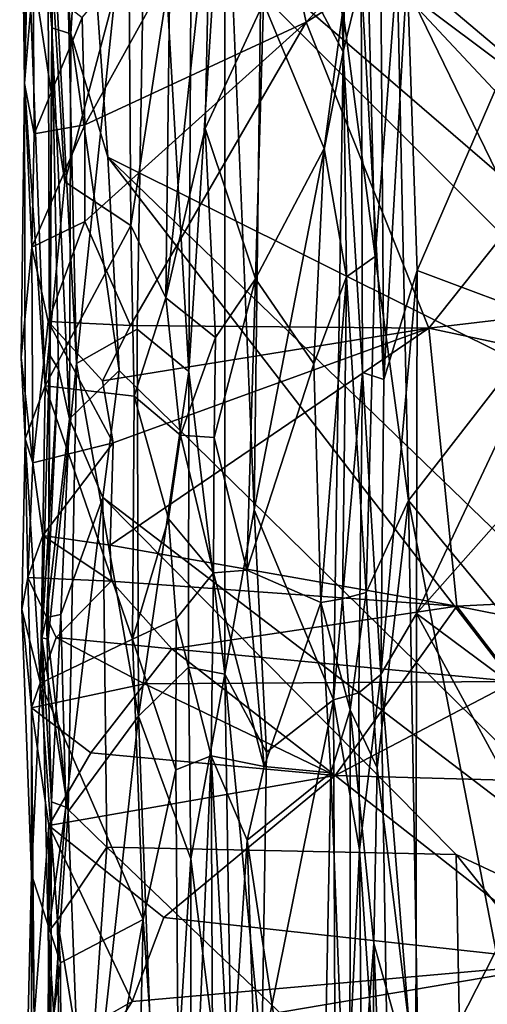
# Model space of a CAD drawing. Extents: x -15.1 to -13.4, y -15.9 to 7.7.
# Drawn here: x -15 to -14.7, y -12.2 to -11.4 of the extents above; entities that cross this region are included whole.
import ezdxf

# ---------------------------------------------------------------- set-up
doc = ezdxf.new("R2010")
doc.units = 0
doc.header["$MEASUREMENT"] = 0
doc.layers.add('1', color=7, linetype='Continuous')

msp = doc.modelspace()

# ---------------------------------------------------------------- linework, layer by layer
at = {"layer": '1'}
for points in [[(-14.40657, -11.65297, 3.37329), (-14.75666, -11.3906, 3.37308), (-14.36451, -10.79544, 3.37598)], [(-14.78278, -10.94974, 3.68268), (-14.80241, -11.21363, 3.67324), (-14.79564, -11.44297, 3.68018)], [(-14.78278, -10.94974, 3.68268), (-14.79564, -11.44297, 3.68018), (-14.78199, -11.38653, 3.69188)], [(-14.85932, -11.25768, 3.36656), (-14.43362, -10.99789, 3.37605), (-14.82384, -11.42021, 3.36367)], [(-14.26745, -11.07099, 3.38123), (-14.82384, -11.42021, 3.36367), (-14.43362, -10.99789, 3.37605)], [(-14.26745, -11.07099, 3.38123), (-14.73028, -11.6536, 3.3698), (-14.82384, -11.42021, 3.36367)], [(-14.26745, -11.07099, 3.38123), (-13.74978, -11.53762, 3.41054), (-14.73028, -11.6536, 3.3698)], [(-14.94394, -11.15466, 3.56136), (-15.01061, -11.1565, 3.51912), (-14.99867, -11.6805, 3.53453)], [(-14.94394, -11.15466, 3.56136), (-14.99867, -11.6805, 3.53453), (-14.95264, -11.65428, 3.56091)], [(-14.91311, -11.68673, 3.59625), (-14.94394, -11.15466, 3.56136), (-14.95264, -11.65428, 3.56091)], [(-14.91311, -11.68673, 3.59625), (-14.9108, -11.25758, 3.59957), (-14.94394, -11.15466, 3.56136)], [(-15.0169, -11.34558, 3.51005), (-14.99867, -11.6805, 3.53453), (-15.01061, -11.1565, 3.51912)], [(-15.00308, -11.42919, 3.37834), (-15.01766, -11.4247, 3.39715), (-15.02155, -11.16946, 3.38936)], [(-15.02155, -11.16946, 3.38936), (-15.01766, -11.4247, 3.39715), (-15.02035, -11.39129, 3.48963)], [(-14.99295, -11.26319, 3.36881), (-15.00308, -11.42919, 3.37834), (-15.02155, -11.16946, 3.38936)], [(-15.04203, -11.16998, 3.45663), (-15.0368, -11.22695, 3.38178), (-15.03836, -11.46717, 3.46333)], [(-15.03836, -11.46717, 3.46333), (-15.03561, -11.35788, 3.47963), (-15.04203, -11.16998, 3.45663)], [(-14.66917, -11.44743, 3.773), (-14.65714, -11.18362, 3.77434), (-14.74683, -11.38182, 3.75288)], [(-14.80241, -11.21363, 3.67324), (-14.85772, -11.3266, 3.66784), (-14.79564, -11.44297, 3.68018)], [(-14.78199, -11.38653, 3.69188), (-14.76456, -11.69284, 3.7343), (-14.76829, -11.21585, 3.73088)], [(-14.76456, -11.69284, 3.7343), (-14.74683, -11.38182, 3.75288), (-14.76829, -11.21585, 3.73088)], [(-15.03166, -11.38764, 3.38888), (-15.03836, -11.46717, 3.46333), (-15.0368, -11.22695, 3.38178)], [(-14.99444, -11.41666, 3.36514), (-14.85932, -11.25768, 3.36656), (-14.99253, -11.49851, 3.36096)], [(-14.85932, -11.25768, 3.36656), (-14.82384, -11.42021, 3.36367), (-14.99253, -11.49851, 3.36096)], [(-14.8859, -11.25518, 3.64385), (-14.91311, -11.68673, 3.59625), (-14.88568, -11.91736, 3.64537)], [(-14.8859, -11.25518, 3.64385), (-14.9108, -11.25758, 3.59957), (-14.91311, -11.68673, 3.59625)], [(-14.8859, -11.25518, 3.64385), (-14.86335, -11.79214, 3.6673), (-14.85772, -11.3266, 3.66784)], [(-14.8859, -11.25518, 3.64385), (-14.88568, -11.91736, 3.64537), (-14.86335, -11.79214, 3.6673)], [(-14.99295, -11.26319, 3.36881), (-14.97489, -11.52323, 3.37387), (-15.00308, -11.42919, 3.37834)], [(-14.38481, -11.78794, 3.37547), (-14.99295, -11.26319, 3.36881), (-14.75666, -11.3906, 3.37308)], [(-14.97489, -11.52323, 3.37387), (-14.99295, -11.26319, 3.36881), (-14.49446, -11.76289, 3.37207)], [(-14.49446, -11.76289, 3.37207), (-14.99295, -11.26319, 3.36881), (-14.38481, -11.78794, 3.37547)], [(-15.03561, -11.35788, 3.47963), (-15.00761, -11.54206, 3.50523), (-15.02396, -11.27375, 3.49373)], [(-15.00761, -11.54206, 3.50523), (-14.95896, -11.35822, 3.53619), (-15.02396, -11.27375, 3.49373)], [(-14.92766, -11.38271, 3.56774), (-14.93082, -11.63056, 3.56455), (-14.89694, -11.31959, 3.62475)], [(-14.93082, -11.63056, 3.56455), (-14.9007, -11.50131, 3.62234), (-14.89694, -11.31959, 3.62475)], [(-14.9007, -11.50131, 3.62234), (-14.85642, -11.40546, 3.64969), (-14.89694, -11.31959, 3.62475)], [(-14.85772, -11.3266, 3.66784), (-14.86335, -11.79214, 3.6673), (-14.79564, -11.44297, 3.68018)], [(-15.01937, -11.67395, 3.49212), (-15.0169, -11.34558, 3.51005), (-15.02035, -11.39129, 3.48963)], [(-15.0169, -11.34558, 3.51005), (-15.02031, -11.89082, 3.50833), (-14.99867, -11.6805, 3.53453)], [(-15.0169, -11.34558, 3.51005), (-15.01937, -11.67395, 3.49212), (-15.02031, -11.89082, 3.50833)], [(-15.02271, -11.69761, 3.49693), (-15.03561, -11.35788, 3.47963), (-15.03836, -11.46717, 3.46333)], [(-15.02271, -11.69761, 3.49693), (-15.00761, -11.54206, 3.50523), (-15.03561, -11.35788, 3.47963)], [(-14.95896, -11.35822, 3.53619), (-15.00761, -11.54206, 3.50523), (-14.95748, -11.57532, 3.53667)], [(-14.95896, -11.35822, 3.53619), (-14.95748, -11.57532, 3.53667), (-14.92766, -11.38271, 3.56774)], [(-14.77136, -11.59909, 3.71706), (-14.75441, -11.37834, 3.7317), (-14.77597, -11.40663, 3.70893)], [(-14.74597, -11.78505, 3.73465), (-14.75441, -11.37834, 3.7317), (-14.77136, -11.59909, 3.71706)], [(-14.62992, -11.63538, 3.76882), (-14.66385, -11.40692, 3.75874), (-14.75441, -11.37834, 3.7317)], [(-14.74597, -11.78505, 3.73465), (-14.62992, -11.63538, 3.76882), (-14.75441, -11.37834, 3.7317)], [(-15.03836, -11.46717, 3.46333), (-15.03166, -11.38764, 3.38888), (-15.03112, -11.50553, 3.36824)], [(-15.03112, -11.50553, 3.36824), (-15.03166, -11.38764, 3.38888), (-14.99444, -11.41666, 3.36514)], [(-14.92766, -11.38271, 3.56774), (-14.95748, -11.57532, 3.53667), (-14.93082, -11.63056, 3.56455)], [(-14.79564, -11.44297, 3.68018), (-14.78087, -11.68751, 3.6899), (-14.78199, -11.38653, 3.69188)], [(-14.78087, -11.68751, 3.6899), (-14.76456, -11.69284, 3.7343), (-14.78199, -11.38653, 3.69188)], [(-14.73917, -11.60955, 3.75432), (-14.74683, -11.38182, 3.75288), (-14.76456, -11.69284, 3.7343)], [(-14.66917, -11.44743, 3.773), (-14.74683, -11.38182, 3.75288), (-14.73917, -11.60955, 3.75432)], [(-15.02035, -11.39129, 3.48963), (-15.01766, -11.4247, 3.39715), (-15.01937, -11.67395, 3.49212)], [(-14.38481, -11.78794, 3.37547), (-14.75666, -11.3906, 3.37308), (-14.40657, -11.65297, 3.37329)], [(-14.9007, -11.50131, 3.62234), (-14.86241, -11.61603, 3.64591), (-14.85642, -11.40546, 3.64969)], [(-14.8102, -11.51662, 3.6595), (-14.85642, -11.40546, 3.64969), (-14.86241, -11.61603, 3.64591)], [(-14.85642, -11.40546, 3.64969), (-14.8102, -11.51662, 3.6595), (-14.79597, -11.41107, 3.66871)], [(-14.77597, -11.40663, 3.70893), (-14.79597, -11.41107, 3.66871), (-14.77136, -11.59909, 3.71706)], [(-14.99444, -11.41666, 3.36514), (-14.99253, -11.49851, 3.36096), (-15.03112, -11.50553, 3.36824)], [(-14.79597, -11.41107, 3.66871), (-14.8102, -11.51662, 3.6595), (-14.79308, -11.61437, 3.67362)], [(-14.79308, -11.61437, 3.67362), (-14.77136, -11.59909, 3.71706), (-14.79597, -11.41107, 3.66871)], [(-15.01766, -11.4247, 3.39715), (-15.01245, -11.68483, 3.39586), (-15.01937, -11.67395, 3.49212)], [(-15.00308, -11.42919, 3.37834), (-15.00406, -11.72269, 3.3791), (-15.01766, -11.4247, 3.39715)], [(-15.01766, -11.4247, 3.39715), (-15.00406, -11.72269, 3.3791), (-15.01245, -11.68483, 3.39586)], [(-14.99246, -11.5722, 3.36593), (-14.99253, -11.49851, 3.36096), (-14.82384, -11.42021, 3.36367)], [(-14.99246, -11.5722, 3.36593), (-14.82384, -11.42021, 3.36367), (-14.95766, -11.65146, 3.36299)], [(-14.95766, -11.65146, 3.36299), (-14.82384, -11.42021, 3.36367), (-14.73028, -11.6536, 3.3698)], [(-15.00308, -11.42919, 3.37834), (-14.9663, -11.68586, 3.36776), (-15.00406, -11.72269, 3.3791)], [(-15.00308, -11.42919, 3.37834), (-14.97489, -11.52323, 3.37387), (-14.9663, -11.68586, 3.36776)], [(-14.86335, -11.79214, 3.6673), (-14.80294, -11.93702, 3.67736), (-14.79564, -11.44297, 3.68018)], [(-14.80294, -11.93702, 3.67736), (-14.78087, -11.68751, 3.6899), (-14.79564, -11.44297, 3.68018)], [(-14.66917, -11.44743, 3.773), (-14.73917, -11.60955, 3.75432), (-14.63502, -11.64889, 3.78559)], [(-15.03273, -11.59185, 3.37931), (-15.04102, -11.67602, 3.44538), (-15.03836, -11.46717, 3.46333)], [(-15.04102, -11.67602, 3.44538), (-15.03797, -11.73808, 3.47139), (-15.03836, -11.46717, 3.46333)], [(-15.03273, -11.59185, 3.37931), (-15.03836, -11.46717, 3.46333), (-15.03112, -11.50553, 3.36824)], [(-15.03797, -11.73808, 3.47139), (-15.02271, -11.69761, 3.49693), (-15.03836, -11.46717, 3.46333)], [(-15.03273, -11.59185, 3.37931), (-14.99253, -11.49851, 3.36096), (-14.99246, -11.5722, 3.36593)], [(-15.03112, -11.50553, 3.36824), (-14.99253, -11.49851, 3.36096), (-15.03273, -11.59185, 3.37931)], [(-14.9007, -11.50131, 3.62234), (-14.93082, -11.63056, 3.56455), (-14.89295, -11.66085, 3.62316)], [(-14.9007, -11.50131, 3.62234), (-14.89295, -11.66085, 3.62316), (-14.86241, -11.61603, 3.64591)], [(-14.86241, -11.61603, 3.64591), (-14.81809, -11.68088, 3.65894), (-14.8102, -11.51662, 3.6595)], [(-14.79308, -11.61437, 3.67362), (-14.8102, -11.51662, 3.6595), (-14.81809, -11.68088, 3.65894)], [(-14.48229, -12.16165, 3.36889), (-14.97489, -11.52323, 3.37387), (-14.50792, -11.97432, 3.37373)], [(-14.48229, -12.16165, 3.36889), (-14.9663, -11.68586, 3.36776), (-14.97489, -11.52323, 3.37387)], [(-14.49446, -11.76289, 3.37207), (-14.50792, -11.97432, 3.37373), (-14.97489, -11.52323, 3.37387)], [(-13.74978, -11.53762, 3.41054), (-13.92225, -11.8264, 3.4001), (-14.73028, -11.6536, 3.3698)], [(-15.02271, -11.69761, 3.49693), (-14.95748, -11.57532, 3.53667), (-15.00761, -11.54206, 3.50523)], [(-15.02035, -11.64863, 3.37213), (-15.03273, -11.59185, 3.37931), (-14.99246, -11.5722, 3.36593)], [(-14.95487, -11.70557, 3.54285), (-14.95748, -11.57532, 3.53667), (-15.02271, -11.69761, 3.49693)], [(-14.95766, -11.65146, 3.36299), (-15.02035, -11.64863, 3.37213), (-14.99246, -11.5722, 3.36593)], [(-14.93082, -11.63056, 3.56455), (-14.95748, -11.57532, 3.53667), (-14.95487, -11.70557, 3.54285)], [(-15.04102, -11.67602, 3.44538), (-15.03273, -11.59185, 3.37931), (-15.03197, -11.75616, 3.38672)], [(-15.03197, -11.75616, 3.38672), (-15.03273, -11.59185, 3.37931), (-15.02035, -11.64863, 3.37213)], [(-14.77136, -11.59909, 3.71706), (-14.79308, -11.61437, 3.67362), (-14.77807, -11.85519, 3.71624)], [(-14.74597, -11.78505, 3.73465), (-14.77136, -11.59909, 3.71706), (-14.77807, -11.85519, 3.71624)], [(-14.76703, -11.91774, 3.73559), (-14.73984, -11.87114, 3.75302), (-14.73917, -11.60955, 3.75432)], [(-14.73917, -11.60955, 3.75432), (-14.76456, -11.69284, 3.7343), (-14.76703, -11.91774, 3.73559)], [(-14.73984, -11.87114, 3.75302), (-14.63502, -11.64889, 3.78559), (-14.73917, -11.60955, 3.75432)], [(-14.86241, -11.61603, 3.64591), (-14.89399, -11.73696, 3.62844), (-14.8691, -11.83817, 3.64318)], [(-14.86241, -11.61603, 3.64591), (-14.89295, -11.66085, 3.62316), (-14.89399, -11.73696, 3.62844)], [(-14.8691, -11.83817, 3.64318), (-14.81809, -11.68088, 3.65894), (-14.86241, -11.61603, 3.64591)], [(-14.81256, -11.8627, 3.65678), (-14.79308, -11.61437, 3.67362), (-14.81809, -11.68088, 3.65894)], [(-14.79627, -11.86003, 3.67345), (-14.79308, -11.61437, 3.67362), (-14.81256, -11.8627, 3.65678)], [(-14.77807, -11.85519, 3.71624), (-14.79308, -11.61437, 3.67362), (-14.79627, -11.86003, 3.67345)], [(-14.95487, -11.70557, 3.54285), (-14.91949, -11.73516, 3.58404), (-14.93082, -11.63056, 3.56455)], [(-14.91949, -11.73516, 3.58404), (-14.89295, -11.66085, 3.62316), (-14.93082, -11.63056, 3.56455)], [(-14.62992, -11.63538, 3.76882), (-14.74597, -11.78505, 3.73465), (-14.67023, -11.8766, 3.755)], [(-14.97076, -11.74097, 3.36996), (-15.03197, -11.75616, 3.38672), (-15.02035, -11.64863, 3.37213)], [(-14.95766, -11.65146, 3.36299), (-14.97904, -11.69377, 3.37082), (-15.02035, -11.64863, 3.37213)], [(-14.97076, -11.74097, 3.36996), (-15.02035, -11.64863, 3.37213), (-14.97904, -11.69377, 3.37082)], [(-14.73984, -11.87114, 3.75302), (-14.66484, -11.78654, 3.77339), (-14.63502, -11.64889, 3.78559)], [(-14.95159, -11.94953, 3.5587), (-14.95264, -11.65428, 3.56091), (-14.99867, -11.6805, 3.53453)], [(-14.95766, -11.65146, 3.36299), (-14.73028, -11.6536, 3.3698), (-14.97904, -11.69377, 3.37082)], [(-14.97076, -11.74097, 3.36996), (-14.97904, -11.69377, 3.37082), (-14.73028, -11.6536, 3.3698)], [(-14.97076, -11.74097, 3.36996), (-14.73028, -11.6536, 3.3698), (-14.9731, -11.81909, 3.36328)], [(-14.9731, -11.81909, 3.36328), (-14.73028, -11.6536, 3.3698), (-14.70901, -11.86565, 3.3693)], [(-14.91311, -11.68673, 3.59625), (-14.95264, -11.65428, 3.56091), (-14.95159, -11.94953, 3.5587)], [(-14.70901, -11.86565, 3.3693), (-14.73028, -11.6536, 3.3698), (-13.92225, -11.8264, 3.4001)], [(-14.89295, -11.66085, 3.62316), (-14.91949, -11.73516, 3.58404), (-14.89399, -11.73696, 3.62844)], [(-15.04102, -11.67602, 3.44538), (-15.03197, -11.75616, 3.38672), (-15.03797, -11.73808, 3.47139)], [(-15.01937, -11.67395, 3.49212), (-15.01245, -11.68483, 3.39586), (-15.02513, -11.88962, 3.4906)], [(-15.02513, -11.88962, 3.4906), (-15.02031, -11.89082, 3.50833), (-15.01937, -11.67395, 3.49212)], [(-15.02154, -11.87415, 3.40328), (-15.02513, -11.88962, 3.4906), (-15.01245, -11.68483, 3.39586)], [(-15.02154, -11.87415, 3.40328), (-15.01245, -11.68483, 3.39586), (-15.00406, -11.72269, 3.3791)], [(-15.02031, -11.89082, 3.50833), (-15.00503, -12.02211, 3.52479), (-14.99867, -11.6805, 3.53453)], [(-14.99867, -11.6805, 3.53453), (-15.00503, -12.02211, 3.52479), (-14.95159, -11.94953, 3.5587)], [(-14.9663, -11.68586, 3.36776), (-14.97875, -11.78278, 3.37154), (-15.00406, -11.72269, 3.3791)], [(-14.9663, -11.68586, 3.36776), (-14.48229, -12.16165, 3.36889), (-14.97875, -11.78278, 3.37154)], [(-14.91311, -11.68673, 3.59625), (-14.95159, -11.94953, 3.5587), (-14.9135, -11.91213, 3.60105)], [(-14.9135, -11.91213, 3.60105), (-14.88568, -11.91736, 3.64537), (-14.91311, -11.68673, 3.59625)], [(-14.81809, -11.68088, 3.65894), (-14.8691, -11.83817, 3.64318), (-14.81256, -11.8627, 3.65678)], [(-14.78364, -11.93175, 3.69372), (-14.78087, -11.68751, 3.6899), (-14.80294, -11.93702, 3.67736)], [(-14.78087, -11.68751, 3.6899), (-14.78364, -11.93175, 3.69372), (-14.76703, -11.91774, 3.73559)], [(-14.76456, -11.69284, 3.7343), (-14.78087, -11.68751, 3.6899), (-14.76703, -11.91774, 3.73559)], [(-15.03797, -11.73808, 3.47139), (-15.02619, -11.92425, 3.49318), (-15.02271, -11.69761, 3.49693)], [(-15.02271, -11.69761, 3.49693), (-15.02619, -11.92425, 3.49318), (-14.95612, -11.89061, 3.54073)], [(-14.95487, -11.70557, 3.54285), (-15.02271, -11.69761, 3.49693), (-14.95612, -11.89061, 3.54073)], [(-14.95612, -11.89061, 3.54073), (-14.92858, -11.79886, 3.56383), (-14.95487, -11.70557, 3.54285)], [(-14.92858, -11.79886, 3.56383), (-14.91949, -11.73516, 3.58404), (-14.95487, -11.70557, 3.54285)], [(-15.02154, -11.87415, 3.40328), (-15.00406, -11.72269, 3.3791), (-15.01078, -11.87199, 3.37904)], [(-14.97875, -11.78278, 3.37154), (-15.01078, -11.87199, 3.37904), (-15.00406, -11.72269, 3.3791)], [(-15.04053, -11.86803, 3.46309), (-15.03797, -11.73808, 3.47139), (-15.03584, -11.84378, 3.38306)], [(-15.02619, -11.92425, 3.49318), (-15.03797, -11.73808, 3.47139), (-15.04053, -11.86803, 3.46309)], [(-15.03197, -11.75616, 3.38672), (-15.03584, -11.84378, 3.38306), (-15.03797, -11.73808, 3.47139)], [(-14.92858, -11.79886, 3.56383), (-14.89452, -11.84005, 3.62542), (-14.91949, -11.73516, 3.58404)], [(-14.89399, -11.73696, 3.62844), (-14.91949, -11.73516, 3.58404), (-14.89452, -11.84005, 3.62542)], [(-14.8691, -11.83817, 3.64318), (-14.89399, -11.73696, 3.62844), (-14.89452, -11.84005, 3.62542)], [(-15.02446, -11.8117, 3.36817), (-15.03197, -11.75616, 3.38672), (-14.97076, -11.74097, 3.36996)], [(-14.97076, -11.74097, 3.36996), (-14.9731, -11.81909, 3.36328), (-15.02446, -11.8117, 3.36817)], [(-15.03197, -11.75616, 3.38672), (-15.02446, -11.8117, 3.36817), (-15.03584, -11.84378, 3.38306)], [(-14.97875, -11.78278, 3.37154), (-15.0068, -12.01877, 3.37855), (-15.01078, -11.87199, 3.37904)], [(-14.97875, -11.78278, 3.37154), (-14.97554, -12.04941, 3.36676), (-15.0068, -12.01877, 3.37855)], [(-14.48229, -12.16165, 3.36889), (-14.70966, -12.05485, 3.3724), (-14.97875, -11.78278, 3.37154)], [(-14.97875, -11.78278, 3.37154), (-14.70966, -12.05485, 3.3724), (-14.97554, -12.04941, 3.36676)], [(-14.76976, -11.98886, 3.7214), (-14.74597, -11.78505, 3.73465), (-14.77807, -11.85519, 3.71624)], [(-14.76976, -11.98886, 3.7214), (-14.73795, -12.2452, 3.74023), (-14.74597, -11.78505, 3.73465)], [(-14.67058, -12.17349, 3.75811), (-14.67023, -11.8766, 3.755), (-14.74597, -11.78505, 3.73465)], [(-14.74597, -11.78505, 3.73465), (-14.73795, -12.2452, 3.74023), (-14.67058, -12.17349, 3.75811)], [(-14.85413, -11.97679, 3.66668), (-14.86335, -11.79214, 3.6673), (-14.88568, -11.91736, 3.64537)], [(-14.80294, -11.93702, 3.67736), (-14.86335, -11.79214, 3.6673), (-14.85413, -11.97679, 3.66668)], [(-14.64798, -11.93959, 3.77623), (-14.66484, -11.78654, 3.77339), (-14.73984, -11.87114, 3.75302)], [(-14.9228, -11.87532, 3.57925), (-14.92858, -11.79886, 3.56383), (-14.95612, -11.89061, 3.54073)], [(-14.9228, -11.87532, 3.57925), (-14.89452, -11.84005, 3.62542), (-14.92858, -11.79886, 3.56383)], [(-15.02446, -11.8117, 3.36817), (-14.97241, -11.84645, 3.36821), (-15.03584, -11.84378, 3.38306)], [(-15.02446, -11.8117, 3.36817), (-14.9731, -11.81909, 3.36328), (-14.97241, -11.84645, 3.36821)], [(-14.97241, -11.84645, 3.36821), (-14.9731, -11.81909, 3.36328), (-14.70901, -11.86565, 3.3693)], [(-14.70901, -11.86565, 3.3693), (-13.92225, -11.8264, 3.4001), (-14.66518, -11.92288, 3.37176)], [(-15.03299, -11.94301, 3.38296), (-15.04053, -11.86803, 3.46309), (-15.03584, -11.84378, 3.38306)], [(-14.97241, -11.84645, 3.36821), (-15.01436, -11.88934, 3.37011), (-15.03584, -11.84378, 3.38306)], [(-15.03299, -11.94301, 3.38296), (-15.03584, -11.84378, 3.38306), (-15.01436, -11.88934, 3.37011)], [(-14.9228, -11.87532, 3.57925), (-14.89622, -11.9797, 3.62074), (-14.89452, -11.84005, 3.62542)], [(-14.8559, -11.98785, 3.65025), (-14.89452, -11.84005, 3.62542), (-14.89622, -11.9797, 3.62074)], [(-14.89452, -11.84005, 3.62542), (-14.8559, -11.98785, 3.65025), (-14.8691, -11.83817, 3.64318)], [(-14.81256, -11.8627, 3.65678), (-14.8691, -11.83817, 3.64318), (-14.8559, -11.98785, 3.65025)], [(-14.92627, -11.89804, 3.36459), (-15.01436, -11.88934, 3.37011), (-14.97241, -11.84645, 3.36821)], [(-14.92627, -11.89804, 3.36459), (-14.97241, -11.84645, 3.36821), (-14.70901, -11.86565, 3.3693)], [(-14.79025, -11.94462, 3.67404), (-14.79627, -11.86003, 3.67345), (-14.81256, -11.8627, 3.65678)], [(-14.79025, -11.94462, 3.67404), (-14.77807, -11.85519, 3.71624), (-14.79627, -11.86003, 3.67345)], [(-14.76976, -11.98886, 3.7214), (-14.77807, -11.85519, 3.71624), (-14.79025, -11.94462, 3.67404)], [(-15.03294, -12.07017, 3.47645), (-15.02619, -11.92425, 3.49318), (-15.04053, -11.86803, 3.46309)], [(-15.03299, -11.94301, 3.38296), (-15.03294, -12.07017, 3.47645), (-15.04053, -11.86803, 3.46309)], [(-14.70901, -11.86565, 3.3693), (-14.80178, -11.9946, 3.36711), (-14.92627, -11.89804, 3.36459)], [(-14.81256, -11.8627, 3.65678), (-14.8559, -11.98785, 3.65025), (-14.8051, -11.9927, 3.66318)], [(-14.81256, -11.8627, 3.65678), (-14.8051, -11.9927, 3.66318), (-14.79025, -11.94462, 3.67404)], [(-13.93346, -12.01858, 3.39978), (-14.80178, -11.9946, 3.36711), (-14.70901, -11.86565, 3.3693)], [(-14.66518, -11.92288, 3.37176), (-13.93346, -12.01858, 3.39978), (-14.70901, -11.86565, 3.3693)], [(-15.02154, -11.87415, 3.40328), (-15.01777, -12.01481, 3.4054), (-15.02513, -11.88962, 3.4906)], [(-15.01777, -12.01481, 3.4054), (-15.02154, -11.87415, 3.40328), (-15.01078, -11.87199, 3.37904)], [(-15.01078, -11.87199, 3.37904), (-15.0068, -12.01877, 3.37855), (-15.01777, -12.01481, 3.4054)], [(-14.95612, -11.89061, 3.54073), (-14.92307, -11.9903, 3.57134), (-14.9228, -11.87532, 3.57925)], [(-14.9228, -11.87532, 3.57925), (-14.92307, -11.9903, 3.57134), (-14.89622, -11.9797, 3.62074)], [(-14.76703, -11.91774, 3.73559), (-14.74034, -12.24813, 3.7518), (-14.73984, -11.87114, 3.75302)], [(-14.74034, -12.24813, 3.7518), (-14.6409, -12.05323, 3.7812), (-14.73984, -11.87114, 3.75302)], [(-14.6409, -12.05323, 3.7812), (-14.64798, -11.93959, 3.77623), (-14.73984, -11.87114, 3.75302)], [(-15.03299, -11.94301, 3.38296), (-15.01436, -11.88934, 3.37011), (-14.94685, -11.92466, 3.36935)], [(-14.94797, -12.10453, 3.54633), (-14.95612, -11.89061, 3.54073), (-15.02619, -11.92425, 3.49318)], [(-15.01837, -12.20943, 3.50199), (-15.02513, -11.88962, 3.4906), (-15.01777, -12.01481, 3.4054)], [(-15.02031, -11.89082, 3.50833), (-15.02513, -11.88962, 3.4906), (-15.00503, -12.02211, 3.52479)], [(-15.01837, -12.20943, 3.50199), (-15.00503, -12.02211, 3.52479), (-15.02513, -11.88962, 3.4906)], [(-15.01436, -11.88934, 3.37011), (-14.92627, -11.89804, 3.36459), (-14.94685, -11.92466, 3.36935)], [(-14.95612, -11.89061, 3.54073), (-14.94797, -12.10453, 3.54633), (-14.92307, -11.9903, 3.57134)], [(-14.92627, -11.89804, 3.36459), (-14.66518, -11.92288, 3.37176), (-14.94685, -11.92466, 3.36935)], [(-14.80178, -11.9946, 3.36711), (-14.66518, -11.92288, 3.37176), (-14.92627, -11.89804, 3.36459)], [(-14.9135, -11.91213, 3.60105), (-14.95159, -11.94953, 3.5587), (-14.91179, -12.05826, 3.59676)], [(-14.88568, -11.91736, 3.64537), (-14.9135, -11.91213, 3.60105), (-14.91179, -12.05826, 3.59676)], [(-14.88568, -11.91736, 3.64537), (-14.91179, -12.05826, 3.59676), (-14.87937, -12.31323, 3.64679)], [(-14.87937, -12.31323, 3.64679), (-14.85757, -12.20797, 3.66627), (-14.88568, -11.91736, 3.64537)], [(-14.85757, -12.20797, 3.66627), (-14.85413, -11.97679, 3.66668), (-14.88568, -11.91736, 3.64537)], [(-14.78364, -11.93175, 3.69372), (-14.78321, -12.05125, 3.68706), (-14.76703, -11.91774, 3.73559)], [(-14.76703, -11.91774, 3.73559), (-14.78321, -12.05125, 3.68706), (-14.75849, -12.41662, 3.73455)], [(-14.76703, -11.91774, 3.73559), (-14.75849, -12.41662, 3.73455), (-14.74034, -12.24813, 3.7518)], [(-14.94685, -11.92466, 3.36935), (-14.98778, -11.97731, 3.36821), (-15.03299, -11.94301, 3.38296)], [(-15.02619, -11.92425, 3.49318), (-15.03294, -12.07017, 3.47645), (-15.01094, -12.13753, 3.50664)], [(-15.01094, -12.13753, 3.50664), (-14.94797, -12.10453, 3.54633), (-15.02619, -11.92425, 3.49318)], [(-14.94685, -11.92466, 3.36935), (-14.80178, -11.9946, 3.36711), (-14.98778, -11.97731, 3.36821)], [(-14.94685, -11.92466, 3.36935), (-14.66518, -11.92288, 3.37176), (-14.80178, -11.9946, 3.36711)], [(-14.80294, -11.93702, 3.67736), (-14.78321, -12.05125, 3.68706), (-14.78364, -11.93175, 3.69372)], [(-15.03299, -11.94301, 3.38296), (-15.03099, -12.17923, 3.39614), (-15.03294, -12.07017, 3.47645)], [(-15.03299, -11.94301, 3.38296), (-14.98778, -11.97731, 3.36821), (-15.0199, -12.0327, 3.36549)], [(-15.03299, -11.94301, 3.38296), (-15.0199, -12.0327, 3.36549), (-15.03099, -12.17923, 3.39614)], [(-14.85757, -12.20797, 3.66627), (-14.80294, -11.93702, 3.67736), (-14.85413, -11.97679, 3.66668)], [(-14.85757, -12.20797, 3.66627), (-14.80093, -12.42323, 3.67545), (-14.80294, -11.93702, 3.67736)], [(-14.80093, -12.42323, 3.67545), (-14.78321, -12.05125, 3.68706), (-14.80294, -11.93702, 3.67736)], [(-14.95159, -11.94953, 3.5587), (-15.00503, -12.02211, 3.52479), (-14.99349, -12.32914, 3.53134)], [(-14.934, -12.41477, 3.5697), (-14.95159, -11.94953, 3.5587), (-14.99349, -12.32914, 3.53134)], [(-14.91179, -12.05826, 3.59676), (-14.95159, -11.94953, 3.5587), (-14.934, -12.41477, 3.5697)], [(-14.8051, -11.9927, 3.66318), (-14.7905, -12.36388, 3.67543), (-14.79025, -11.94462, 3.67404)], [(-14.79025, -11.94462, 3.67404), (-14.7905, -12.36388, 3.67543), (-14.77239, -12.12263, 3.71836)], [(-14.79025, -11.94462, 3.67404), (-14.77239, -12.12263, 3.71836), (-14.76976, -11.98886, 3.7214)], [(-14.98778, -11.97731, 3.36821), (-14.80178, -11.9946, 3.36711), (-15.0199, -12.0327, 3.36549)], [(-14.92307, -11.9903, 3.57134), (-14.91898, -12.51421, 3.58101), (-14.89622, -11.9797, 3.62074)], [(-14.91898, -12.51421, 3.58101), (-14.89424, -12.41907, 3.62513), (-14.89622, -11.9797, 3.62074)], [(-14.8559, -11.98785, 3.65025), (-14.89622, -11.9797, 3.62074), (-14.86879, -12.04396, 3.64911)], [(-14.89622, -11.9797, 3.62074), (-14.89424, -12.41907, 3.62513), (-14.88137, -12.2439, 3.63994)], [(-14.88137, -12.2439, 3.63994), (-14.86879, -12.04396, 3.64911), (-14.89622, -11.9797, 3.62074)], [(-14.8559, -11.98785, 3.65025), (-14.86879, -12.04396, 3.64911), (-14.8051, -11.9927, 3.66318)], [(-15.0199, -12.0327, 3.36549), (-14.80178, -11.9946, 3.36711), (-14.93224, -12.10286, 3.36752)], [(-14.92307, -11.9903, 3.57134), (-14.94797, -12.10453, 3.54633), (-14.91898, -12.51421, 3.58101)], [(-14.93224, -12.10286, 3.36752), (-14.80178, -11.9946, 3.36711), (-14.6203, -12.13729, 3.37455)], [(-14.86879, -12.04396, 3.64911), (-14.81311, -12.41101, 3.6605), (-14.8051, -11.9927, 3.66318)], [(-14.81311, -12.41101, 3.6605), (-14.7905, -12.36388, 3.67543), (-14.8051, -11.9927, 3.66318)], [(-13.93346, -12.01858, 3.39978), (-14.6203, -12.13729, 3.37455), (-14.80178, -11.9946, 3.36711)], [(-14.77239, -12.12263, 3.71836), (-14.73795, -12.2452, 3.74023), (-14.76976, -11.98886, 3.7214)], [(-15.01777, -12.01481, 3.4054), (-15.0068, -12.01877, 3.37855), (-15.02013, -12.11378, 3.39488)], [(-15.01777, -12.01481, 3.4054), (-15.02013, -12.11378, 3.39488), (-15.01837, -12.20943, 3.50199)], [(-15.0132, -12.10483, 3.37313), (-15.02013, -12.11378, 3.39488), (-15.0068, -12.01877, 3.37855)], [(-15.00503, -12.02211, 3.52479), (-15.01837, -12.20943, 3.50199), (-14.99349, -12.32914, 3.53134)], [(-15.0068, -12.01877, 3.37855), (-14.97554, -12.04941, 3.36676), (-15.0132, -12.10483, 3.37313)], [(-15.03099, -12.17923, 3.39614), (-15.0199, -12.0327, 3.36549), (-15.0204, -12.20351, 3.3866)], [(-15.0199, -12.0327, 3.36549), (-14.95631, -12.16703, 3.37291), (-15.0204, -12.20351, 3.3866)], [(-15.0199, -12.0327, 3.36549), (-14.93224, -12.10286, 3.36752), (-14.95631, -12.16703, 3.37291)], [(-14.88137, -12.2439, 3.63994), (-14.8551, -12.45214, 3.65436), (-14.86879, -12.04396, 3.64911)], [(-14.81311, -12.41101, 3.6605), (-14.86879, -12.04396, 3.64911), (-14.8551, -12.45214, 3.65436)], [(-14.98957, -12.25085, 3.37235), (-15.0132, -12.10483, 3.37313), (-14.97554, -12.04941, 3.36676)], [(-14.98957, -12.25085, 3.37235), (-14.97554, -12.04941, 3.36676), (-14.70462, -12.30865, 3.36759)], [(-14.97554, -12.04941, 3.36676), (-14.70966, -12.05485, 3.3724), (-14.70462, -12.30865, 3.36759)], [(-14.78023, -12.40273, 3.69084), (-14.78321, -12.05125, 3.68706), (-14.80093, -12.42323, 3.67545)], [(-14.75849, -12.41662, 3.73455), (-14.78321, -12.05125, 3.68706), (-14.78023, -12.40273, 3.69084)], [(-14.66713, -12.41507, 3.77109), (-14.6409, -12.05323, 3.7812), (-14.74034, -12.24813, 3.7518)], [(-14.48229, -12.16165, 3.36889), (-14.5182, -12.29461, 3.37041), (-14.70966, -12.05485, 3.3724)], [(-14.5182, -12.29461, 3.37041), (-14.70462, -12.30865, 3.36759), (-14.70966, -12.05485, 3.3724)], [(-14.934, -12.41477, 3.5697), (-14.91176, -12.41393, 3.59268), (-14.91179, -12.05826, 3.59676)], [(-14.91176, -12.41393, 3.59268), (-14.87937, -12.31323, 3.64679), (-14.91179, -12.05826, 3.59676)], [(-15.03278, -12.30526, 3.48062), (-15.03294, -12.07017, 3.47645), (-15.03616, -12.19977, 3.46234)], [(-15.03099, -12.17923, 3.39614), (-15.03616, -12.19977, 3.46234), (-15.03294, -12.07017, 3.47645)], [(-15.01094, -12.13753, 3.50664), (-15.03294, -12.07017, 3.47645), (-15.03278, -12.30526, 3.48062)], [(-15.01177, -12.24407, 3.39905), (-15.02013, -12.11378, 3.39488), (-15.0132, -12.10483, 3.37313)], [(-15.0132, -12.10483, 3.37313), (-14.98957, -12.25085, 3.37235), (-15.01177, -12.24407, 3.39905)], [(-15.00977, -12.44058, 3.51087), (-14.94797, -12.10453, 3.54633), (-15.01094, -12.13753, 3.50664)], [(-15.00977, -12.44058, 3.51087), (-14.956, -12.47119, 3.54409), (-14.94797, -12.10453, 3.54633)], [(-14.93224, -12.10286, 3.36752), (-14.6203, -12.13729, 3.37455), (-14.95631, -12.16703, 3.37291)], [(-14.94797, -12.10453, 3.54633), (-14.956, -12.47119, 3.54409), (-14.91898, -12.51421, 3.58101)], [(-15.01177, -12.24407, 3.39905), (-15.01837, -12.20943, 3.50199), (-15.02013, -12.11378, 3.39488)], [(-14.77416, -12.45538, 3.71649), (-14.77239, -12.12263, 3.71836), (-14.7905, -12.36388, 3.67543)], [(-14.77416, -12.45538, 3.71649), (-14.74889, -12.70962, 3.73751), (-14.77239, -12.12263, 3.71836)], [(-14.73795, -12.2452, 3.74023), (-14.77239, -12.12263, 3.71836), (-14.74889, -12.70962, 3.73751)], [(-15.03278, -12.30526, 3.48062), (-15.00977, -12.44058, 3.51087), (-15.01094, -12.13753, 3.50664)], [(-14.97614, -12.19784, 3.37049), (-14.6203, -12.13729, 3.37455), (-14.6755, -12.25585, 3.37556)], [(-14.95631, -12.16703, 3.37291), (-14.6203, -12.13729, 3.37455), (-14.97614, -12.19784, 3.37049)], [(-14.95631, -12.16703, 3.37291), (-14.97614, -12.19784, 3.37049), (-15.0204, -12.20351, 3.3866)]]:
    msp.add_3dface(points, dxfattribs=at)

doc.saveas('drawing.dxf')
